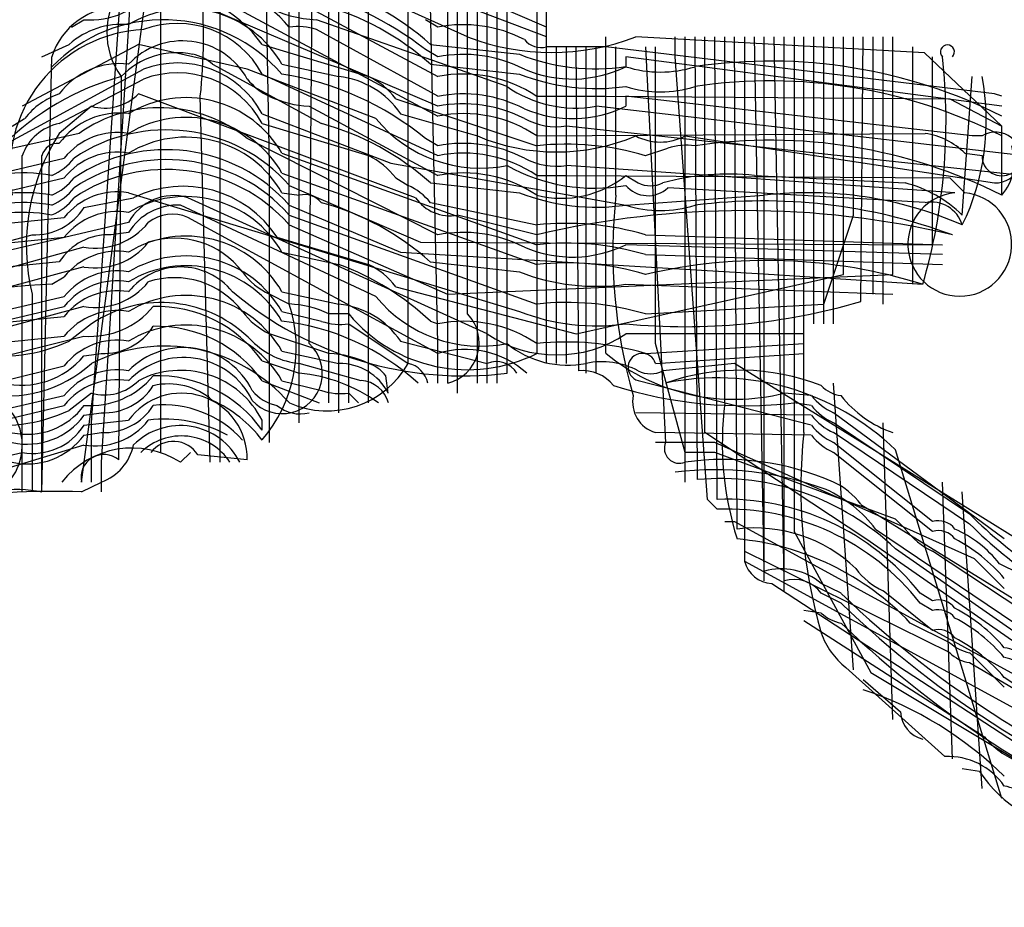
# Model space of a CAD drawing. Extents: x 1188040 to 1425840, y -1289328 to -900523.
# Drawn here: x 1417103 to 1417307, y -1250566 to -1250382 of the extents above; entities that cross this region are included whole.
import ezdxf

# ---------------------------------------------------------------- set-up
doc = ezdxf.new("R2010")
doc.units = 0
doc.header["$LTSCALE"] = 1000
doc.header["$MEASUREMENT"] = 0
doc.layers.add('电子签名', color=7, linetype='Continuous')

# ---------------------------------------------------------------- blocks, each defined once
blk = doc.blocks.new('A$C1600373C')
at = {"layer": '电子签名', "color": 7, "linetype": 'Continuous'}
for points in [[(1518.54, 21520.83), (1518.54, 21604.91), (1513.91, 21789.8), (1497.45, 21803.55), (1465.82, 21805.83), (1445.87, 21798.71)], [(1515.69, 21500.88), (1515.69, 21540.78), (1511.06, 21791.22), (1485.41, 21805.47)], [(1508.57, 21498.03), (1508.57, 21793.01)], [(1519.97, 21503.73), (1519.97, 21781.61)], [(1500.02, 21499.46), (1500.02, 21738.86)], [(1524.24, 21506.58), (1524.24, 21563.58), (1519.97, 21680.43), (1511.06, 21685.77), (1491.82, 21691.47), (1482.92, 21686.13)], [(1521.39, 21515.13), (1522.82, 21686.13)], [(1525.67, 21505.16), (1525.67, 21670.46)], [(1527.09, 21506.58), (1527.09, 21670.46)], [(1529.94, 21506.58), (1529.94, 21667.61)], [(1539.92, 21509.43), (1539.92, 21515.13), (1536.78, 21661.34), (1532.79, 21664.76)], [(1535.64, 21512.28), (1535.64, 21661.91)], [(1541.34, 21640.53), (1541.34, 21509.43)], [(1542.77, 21508.01), (1542.77, 21627.71)], [(1544.19, 21519.41), (1544.19, 21627.71)], [(1545.62, 21509.43), (1545.62, 21627.71)], [(1547.04, 21509.43), (1547.04, 21627.71)], [(1548.47, 21509.43), (1548.47, 21627.71)], [(1549.89, 21510.86), (1549.89, 21627.71)], [(1554.17, 21624.86), (1554.17, 21513.71)], [(1555.59, 21512.28), (1555.59, 21624.86)], [(1555.59, 21560.73), (1506.79, 21581.75)], [(1490.04, 21495.18), (1490.04, 21503.73), (1494.67, 21571.77), (1498.95, 21577.47)], [(1491.47, 21493.76), (1491.47, 21498.03), (1496.1, 21571.77), (1498.95, 21574.62)], [(1488.62, 21495.18), (1498.95, 21573.2)], [(1507.5, 21571.06), (1539.92, 21553.61)], [(1555.59, 21559.31), (1525.67, 21570.71)], [(1539.92, 21549.33), (1497.52, 21567.5), (1496.81, 21566.79)], [(1507.5, 21565.36), (1539.92, 21547.91)], [(1544.19, 21559.31), (1532.44, 21564.65)], [(1487.19, 21560.73), (1488.97, 21561.8)], [(1549.89, 21552.18), (1522.46, 21561.8)], [(1539.92, 21560.73), (1538.14, 21561.8)], [(1539.92, 21550.76), (1522.46, 21560.37)], [(1518.54, 21532.23), (1541.34, 21522.26), (1605.47, 21525.11), (1605.47, 21559.31)], [(1533.86, 21523.32), (1559.87, 21516.56), (1598.34, 21525.11), (1598.34, 21559.31)], [(1564.14, 21513.71), (1564.14, 21559.31)], [(1621.14, 21536.51), (1621.14, 21546.48), (1610.03, 21557.03), (1568.42, 21559.31)], [(1569.84, 21519.41), (1595.49, 21520.83), (1599.77, 21533.66), (1599.77, 21559.31)], [(1580.17, 21491.26), (1578.75, 21492.69), (1574.12, 21556.46), (1574.12, 21559.31)], [(1575.54, 21495.18), (1575.54, 21559.31)], [(1577.32, 21495.54), (1576.97, 21559.31)], [(1634.32, 21464.19), (1601.55, 21486.99), (1578.39, 21502.31), (1578.39, 21559.31)], [(1580.17, 21492.69), (1579.82, 21559.31)], [(1581.24, 21506.58), (1581.24, 21559.31)], [(1583.02, 21488.41), (1582.67, 21559.31)], [(1584.09, 21559.31), (1584.09, 21483.78)], [(1586.94, 21482.36), (1585.52, 21559.31)], [(1586.94, 21480.93), (1586.94, 21559.31)], [(1589.79, 21480.93), (1588.37, 21559.31)], [(1589.79, 21479.51), (1589.79, 21559.31)], [(1591.22, 21559.31), (1591.22, 21488.06), (1602.26, 21467.75), (1646.79, 21441.03)], [(1592.64, 21502.31), (1592.64, 21559.31)], [(1594.07, 21517.98), (1594.07, 21559.31)], [(1595.49, 21517.98), (1595.49, 21559.31)], [(1596.92, 21517.98), (1596.92, 21559.31)], [(1600.84, 21521.19), (1601.19, 21559.31)], [(1602.62, 21522.26), (1602.62, 21559.31)], [(1604.04, 21520.83), (1604.04, 21559.31)], [(1531.01, 21547.55), (1512.49, 21554.67), (1496.81, 21558.24), (1480.07, 21549.33)], [(1482.92, 21556.46), (1486.84, 21558.24)], [(1514.62, 21558.24), (1529.94, 21553.61)], [(1539.92, 21556.46), (1538.14, 21557.52)], [(1538.85, 21558.24), (1551.67, 21556.81)], [(1621.14, 21550.76), (1620.07, 21551.11), (1564.14, 21557.88), (1555.59, 21557.88)], [(1557.02, 21512.28), (1557.02, 21557.88)], [(1558.44, 21512.28), (1558.44, 21557.88)], [(1560.22, 21511.21), (1559.87, 21557.88)], [(1561.29, 21510.86), (1561.29, 21557.88)], [(1562.72, 21510.86), (1562.72, 21557.88)], [(1565.57, 21536.51), (1565.57, 21557.88)], [(1569.84, 21557.88), (1572.69, 21500.88)], [(1607.25, 21488.41), (1605.82, 21489.84), (1579.82, 21499.46), (1575.54, 21499.46), (1571.27, 21515.13), (1571.27, 21557.88)], [(1608.32, 21523.68), (1608.32, 21557.88)], [(1482.92, 21493.76), (1484.34, 21556.46)], [(1518.54, 21537.93), (1537.42, 21529.74), (1611.17, 21529.38), (1611.17, 21556.46)], [(1621.14, 21549.33), (1566.99, 21556.46), (1566.99, 21555.03)], [(1477.22, 21543.63), (1497.52, 21554.67)], [(1507.5, 21555.39), (1523.17, 21546.84)], [(1517.47, 21555.39), (1525.67, 21553.61)], [(1538.85, 21555.39), (1551.67, 21553.96)], [(1485.41, 21546.84), (1497.52, 21553.25)], [(1494.32, 21553.61), (1493.96, 21498.39)], [(1514.62, 21553.96), (1539.92, 21542.21)], [(1615.44, 21533.66), (1616.87, 21553.61)], [(1536.71, 21536.15), (1496.81, 21551.11)], [(1507.14, 21498.03), (1505.72, 21550.76)], [(1533.86, 21550.4), (1554.17, 21543.63)], [(1554.17, 21550.76), (1564.14, 21550.76), (1613.66, 21550.4), (1621.14, 21546.48)], [(1618.29, 21545.06), (1616.87, 21545.06), (1566.99, 21550.76), (1566.99, 21549.33)], [(1490.04, 21549.33), (1485.41, 21545.41)], [(1521.39, 21549.33), (1539.92, 21539.36)], [(1623.99, 21542.21), (1562.72, 21549.33)], [(1478.64, 21546.48), (1480.42, 21547.55)], [(1514.62, 21548.26), (1533.15, 21541.14), (1566.99, 21535.08), (1586.94, 21536.51)], [(1534.57, 21548.26), (1545.62, 21545.06)], [(1514.62, 21546.84), (1529.94, 21542.21)], [(1623.99, 21539.36), (1558.44, 21546.48)], [(1488.26, 21545.41), (1374.7, 21520.13)], [(1539.92, 21530.81), (1512.49, 21544.7)], [(1539.92, 21543.63), (1538.14, 21544.7)], [(1554.17, 21545.06), (1610.1, 21545.41)], [(1575.54, 21545.06), (1620.07, 21538.29)], [(1569.84, 21542.21), (1573.05, 21543.27)], [(1431.97, 21529.02), (1486.12, 21541.85)], [(1480.07, 21493.76), (1480.07, 21542.21)], [(1482.92, 21493.76), (1482.92, 21542.21)], [(1517.47, 21542.56), (1554.17, 21529.38)], [(1615.8, 21542.56), (1618.29, 21542.21)], [(1614.37, 21536.86), (1558.44, 21540.78)], [(1431.97, 21526.17), (1486.12, 21539)], [(1517.47, 21539.71), (1554.17, 21526.53)], [(1533.86, 21539), (1535.64, 21537.93)], [(1554.17, 21539.36), (1558.44, 21539.36), (1613.66, 21539), (1615.8, 21536.86)], [(1566.99, 21539.36), (1568.77, 21538.29)], [(1585.52, 21539.36), (1607.25, 21538.29)], [(1538.85, 21538.29), (1551.67, 21536.86)], [(1610.1, 21535.44), (1573.05, 21537.57)], [(1488.97, 21534.72), (1496.1, 21536.15)], [(1495.39, 21536.86), (1551.67, 21519.76)], [(1547.04, 21516.56), (1503.94, 21536.15)], [(1517.47, 21536.86), (1519.97, 21536.51)], [(1531.01, 21521.9), (1502.87, 21535.08)], [(1518.54, 21535.08), (1534.57, 21528.31), (1588.37, 21525.11), (1609.74, 21523.68)], [(1538.85, 21535.44), (1554.17, 21532.23)], [(1471.87, 21531.87), (1486.12, 21533.3)], [(1539.92, 21513.71), (1503.94, 21533.3)], [(1518.54, 21533.66), (1554.17, 21520.83)], [(1554.17, 21530.81), (1542.77, 21533.66)], [(1495.39, 21532.59), (1471.16, 21526.89)], [(1438.74, 21519.41), (1481.49, 21530.81)], [(1471.87, 21529.02), (1486.12, 21530.45)], [(1495.39, 21531.16), (1492.89, 21530.81)], [(1516.76, 21530.45), (1529.94, 21526.53)], [(1569.84, 21530.81), (1612.59, 21529.38)], [(1488.97, 21529.02), (1428.77, 21512.28)], [(1612.59, 21527.96), (1566.99, 21529.38)], [(1517.47, 21528.31), (1525.67, 21526.53)], [(1569.84, 21527.96), (1612.59, 21526.53)], [(1485.41, 21526.89), (1471.16, 21525.46)], [(1488.97, 21526.17), (1474.37, 21522.26)], [(1538.85, 21526.89), (1551.67, 21525.46)], [(1484.34, 21523.68), (1486.12, 21524.75)], [(1566.99, 21523.68), (1605.47, 21522.26)], [(1481.49, 21522.26), (1481.49, 21493.76)], [(1518.54, 21520.83), (1515.69, 21522.26)], [(1517.47, 21522.61), (1525.67, 21520.83)], [(1406.32, 21503.37), (1486.12, 21521.9)], [(1431.97, 21507.65), (1486.12, 21520.47)], [(1488.97, 21520.47), (1474.37, 21516.56)], [(1517.47, 21519.76), (1523.17, 21518.34)], [(1527.09, 21519.41), (1524.24, 21519.41)], [(1471.87, 21517.62), (1486.12, 21519.05)], [(1490.04, 21517.98), (1486.84, 21515.49)], [(1527.09, 21517.98), (1535.64, 21512.28)], [(1538.85, 21518.34), (1539.92, 21517.98)], [(1524.24, 21513.71), (1515.69, 21516.56)], [(1592.64, 21516.56), (1566.99, 21516.56)], [(1471.87, 21514.77), (1486.12, 21516.2)], [(1471.87, 21511.92), (1488.97, 21516.2)], [(1534.57, 21515.49), (1547.04, 21512.28)], [(1569.84, 21513.71), (1592.64, 21515.13)], [(1488.97, 21513.35), (1491.47, 21513.71)], [(1517.47, 21514.06), (1525.67, 21512.28)], [(1571.27, 21512.28), (1592.64, 21513.71)], [(1514.62, 21512.64), (1519.97, 21510.86)], [(1528.87, 21509.79), (1519.97, 21512.28)], [(1648, 21474.59), (1633.61, 21480.57), (1582.67, 21512.28), (1572.34, 21511.21)], [(1424.49, 21496.61), (1486.12, 21511.92)], [(1514.62, 21509.79), (1522.82, 21506.58)], [(1517.47, 21509.79), (1523.17, 21508.36)], [(1532.79, 21508.01), (1532.44, 21510.5)], [(1593.71, 21503.37), (1568.77, 21509.79)], [(1599.77, 21468.11), (1596.92, 21509.43)], [(1490.04, 21508.01), (1486.84, 21505.51)], [(1527.09, 21508.01), (1528.52, 21506.58)], [(1593.71, 21507.65), (1589.79, 21508.01)], [(1412.02, 21490.55), (1486.12, 21507.65)], [(1593.71, 21506.22), (1591.22, 21506.58)], [(1410.24, 21488.06), (1486.12, 21506.22)], [(1488.97, 21504.8), (1491.47, 21505.16)], [(1593.71, 21504.8), (1568.42, 21505.16)], [(1621.5, 21486.99), (1596.92, 21505.16)], [(1488.97, 21503.37), (1495.39, 21504.09)], [(1514.62, 21502.66), (1514.62, 21504.09)], [(1616.51, 21490.55), (1596.92, 21503.73)], [(1605.47, 21460.98), (1604.04, 21503.73)], [(1488.97, 21501.95), (1491.47, 21502.31)], [(1593.71, 21501.95), (1571.27, 21502.31)], [(1616.51, 21489.12), (1596.92, 21502.31)], [(1621.5, 21479.86), (1617.22, 21484.14), (1579.82, 21500.88), (1571.27, 21500.88)], [(1611.17, 21489.48), (1596.92, 21500.88)], [(1387.44, 21478.08), (1480.07, 21499.46)], [(1488.97, 21500.52), (1457.27, 21490.91)], [(1502.87, 21498.03), (1504.29, 21499.46)], [(1611.17, 21488.06), (1596.92, 21499.46)], [(1621.14, 21449.58), (1605.82, 21499.81)], [(1512.49, 21498.39), (1505.36, 21499.1)], [(1488.62, 21493.76), (1491.47, 21495.18)], [(1614.02, 21455.28), (1612.59, 21495.18)], [(1618.29, 21451.01), (1615.44, 21493.76)], [(1600.84, 21491.97), (1649.29, 21462.05)], [(1581.24, 21489.48), (1582.67, 21489.48), (1625.06, 21466.32)], [(1602.97, 21488.41), (1625.06, 21473.45)], [(1584.09, 21485.21), (1613.66, 21470.6)], [(1745.12, 21433.91), (1703.79, 21441.03), (1634.32, 21465.61), (1605.82, 21485.56)], [(1634.32, 21469.89), (1611.17, 21485.21)], [(1584.09, 21483.78), (1646.79, 21449.58)], [(1623.64, 21482), (1620.79, 21483.42)], [(1588.01, 21480.57), (1631.12, 21452.43)], [(1597.99, 21479.15), (1595.14, 21480.57)], [(1611.17, 21473.81), (1604.04, 21479.51)], [(1597.99, 21477.72), (1595.14, 21479.15)], [(1611.17, 21478.08), (1609.39, 21479.15)], [(1595.14, 21476.3), (1592.64, 21476.66)], [(1611.17, 21476.66), (1609.39, 21477.72)], [(1592.64, 21475.23), (1618.65, 21458.49)], [(1613.66, 21472.02), (1607.96, 21474.87)], [(1621.5, 21465.61), (1616.51, 21470.6)], [(1612.95, 21455.64), (1598.7, 21468.46)], [(1616.51, 21469.17), (1661.4, 21442.81)], [(1606.54, 21462.05), (1601.19, 21466.68)], [(1634.32, 21458.49), (1621.5, 21467.04)], [(1617.94, 21453.5), (1615.44, 21453.86)]]:
    blk.add_lwpolyline(points, dxfattribs=at)
for centre, radius, start, end in [((1425.92, 21559.31), 80.26, 353.8845, 16.5044), ((1503.22, 21559.99), 10.96, 71.0034, 215.6479), ((1500.6, 21545.12), 23.78, 41.0208, 116.3594), ((1522.99, 21577.86), 16.07, 213.7871, 268.1037), ((1489.81, 21573.62), 11.85, 265.9348, 320.4623), ((1499.42, 21547.43), 18.65, 35.4104, 91.4594), ((1506.7, 21516.37), 51.79, 52.6205, 75.1517), ((1513.08, 21529.63), 38.5, 47.9819, 74.7972), ((1494.05, 21553.42), 10.17, 88.4663, 162.609), ((1503.65, 21547.47), 15.93, 29.8067, 121.2527), ((1513.08, 21526.78), 38.5, 47.9819, 74.7972), ((1500.42, 21539.28), 22.5, 40.7203, 135.5845), ((1498.52, 21540.18), 20.22, 92.8249, 190.484), ((1494.4, 21549.81), 11.32, 84.9869, 131.883), ((1502.42, 21547.41), 13.85, 28.2054, 110.6825), ((1519.73, 21552.06), 8.75, 71.811, 97.8002), ((1543.58, 21541.83), 19.25, 62.7764, 100.9634), ((1556.31, 21591.25), 34.16, 249.2342, 290.7658), ((1554.82, 21560.91), 3.12, 218.8298, 284.3003), ((1503.16, 21548.09), 10.66, 28.9595, 136.7904), ((1613.31, 21557.17), 1.01, 315, 225), ((1502.35, 21545.97), 11.08, 78.0288, 136.4541), ((1503.46, 21550.87), 6.06, 48.1798, 78.6901), ((1543.58, 21537.55), 19.25, 62.7764, 100.9634), ((1562.72, 21585.03), 30.3, 248.6239, 278.111), ((1529.23, 21547.19), 83.88, 343.7203, 6.3402), ((1494.07, 21544.68), 10.79, 82.9954, 143.4018), ((1502.42, 21541.71), 13.85, 28.2054, 110.6825), ((1559.3, 21570.77), 17.52, 246.7543, 296.0401), ((1571.98, 21570.78), 16.52, 252.4331, 287.5669), ((1587.8, 21481.7), 74.13, 63.2708, 98.4046), ((1504.65, 21516.25), 38.76, 105.4598, 135.0531), ((1502.42, 21540.29), 13.85, 28.2054, 110.6825), ((1519.08, 21558.42), 8.37, 218.0888, 246.1613), ((1510.52, 21510.78), 43.74, 50.8531, 80.8558), ((1524.29, 21541.21), 12.47, 34.4277, 83.6447), ((1525.49, 21544.17), 10.44, 36.6744, 64.7468), ((1543.62, 21535.06), 18.91, 56.0937, 101.2864), ((1562.72, 21582.18), 30.3, 248.6239, 278.111), ((1584.81, 21547.19), 34.1, 333.9704, 10.8403), ((1559.75, 21566.27), 17.2, 235.0143, 279.9281), ((1571.98, 21567.93), 16.52, 252.4331, 287.5669), ((1587.8, 21478.85), 74.13, 63.2708, 98.4046), ((1488.86, 21541.02), 10.66, 108.8384, 142.2369), ((1491.93, 21555.89), 6.83, 253.9236, 315.5635), ((1503.65, 21534.64), 15.93, 29.8067, 121.2527), ((1522, 21563.89), 14.57, 244.3301, 267.5974), ((1543.58, 21531.85), 19.25, 62.7764, 100.9634), ((1499.9, 21528.97), 20.15, 51.3414, 125.2892), ((1543.58, 21530.43), 19.25, 62.7764, 100.9634), ((1559.3, 21565.07), 17.52, 246.7543, 296.0401), ((1494.07, 21537.56), 10.79, 82.9954, 143.4018), ((1503.65, 21531.79), 15.93, 29.8067, 121.2527), ((1546.08, 21559.87), 19.46, 219.2613, 281.2941), ((1543.62, 21529.36), 18.91, 56.0937, 101.2864), ((1557.02, 21556.1), 9.72, 241.5571, 278.427), ((1486.8, 21539.84), 7.13, 101.2086, 160.6201), ((1513.08, 21509.68), 38.5, 47.9819, 74.7972), ((1510.42, 21529.27), 29.76, 147.1574, 193.6322), ((1493.77, 21535.8), 9.75, 80.4311, 141.6439), ((1500.81, 21522.24), 23.68, 41.5151, 124.0728), ((1503.65, 21528.94), 15.93, 29.8067, 121.2527), ((1557.02, 21571.97), 29.23, 247.0459, 292.9541), ((1571.98, 21551.78), 7.61, 242.1027, 297.8973), ((1608.56, 21535.2), 10.33, 45.4658, 81.4041), ((1620.22, 21541.94), 3.66, 267.75, 121.7371), ((1485.2, 21541.64), 2.35, 84.9364, 166.139), ((1543.58, 21524.73), 19.25, 62.7764, 100.9634), ((1558.44, 21503.73), 40.13, 73.4956, 96.1155), ((1575.78, 21534.96), 8.75, 82.1998, 108.189), ((1587.8, 21470.3), 74.13, 63.2708, 98.4046), ((1615.45, 21541.35), 7.47, 319.6033, 17.7769), ((1480.96, 21547.02), 8.37, 293.8387, 321.9112), ((1493.77, 21532.95), 9.75, 80.4311, 141.6439), ((1500.81, 21519.39), 23.68, 41.5151, 124.0728), ((1525.49, 21532.77), 10.44, 36.6744, 64.7468), ((1543.62, 21523.66), 18.91, 56.0937, 101.2864), ((1557.02, 21550.4), 9.72, 241.5571, 278.427), ((1621.14, 21542.17), 2.85, 179.2043, 0.7957), ((1500.81, 21517.96), 23.68, 41.5151, 124.0728), ((1562.41, 21563.17), 25.65, 240.7885, 280.2869), ((1480.2, 21516.56), 23.17, 79.7086, 114.9029), ((1480.96, 21544.17), 8.37, 293.8387, 321.9112), ((1500.81, 21516.54), 23.68, 41.5151, 124.0728), ((1543.62, 21520.81), 18.91, 56.0937, 101.2864), ((1557.73, 21550.76), 14.69, 255.9638, 309.0939), ((1581.72, 21504.4), 35.16, 83.7952, 105.4758), ((1480.96, 21542.74), 8.37, 293.8387, 321.9112), ((1503.22, 21521.64), 16.16, 33.0254, 116.1303), ((1532.26, 21530.27), 8.37, 38.0888, 66.1613), ((1570.19, 21540.62), 4.18, 220.07, 313.1971), ((1570.56, 21541.85), 3.98, 243.4349, 296.5651), ((1602.55, 21520.41), 18.48, 45.7717, 75.2765), ((1480.2, 21513.71), 23.17, 79.7086, 114.9029), ((1480.96, 21541.32), 8.37, 293.8387, 321.9112), ((1493.77, 21527.25), 9.75, 80.4311, 141.6439), ((1501.87, 21529.07), 7.38, 73.7381, 151.5016), ((1503.65, 21520.39), 15.93, 29.8067, 121.2527), ((1520.74, 21533.48), 3.12, 38.8298, 104.3003), ((1541.68, 21539.6), 6.05, 214.8314, 280.4084), ((1562.72, 21565.08), 30.3, 248.6239, 278.111), ((1640.33, 21528.43), 75.2, 173.8354, 196.043), ((1593.28, 21481.61), 55.26, 66.354, 96.5845), ((1615.09, 21529.43), 7.47, 95.4749, 84.5251), ((1480.2, 21512.29), 23.17, 79.7086, 114.9029), ((1481.85, 21539.23), 8.43, 267.5774, 327.7146), ((1502.51, 21526.66), 8.43, 87.5774, 147.7146), ((1513.08, 21498.28), 38.5, 47.9819, 74.7972), ((1571.98, 21550.83), 16.52, 252.4331, 287.5669), ((1586.73, 21456.99), 78.7, 69.7108, 97.1253), ((1611.01, 21530.9), 4.62, 16.6664, 101.4061), ((1480.2, 21510.86), 23.17, 79.7086, 114.9029), ((1493.77, 21524.4), 9.75, 80.4311, 141.6439), ((1501.68, 21528.19), 5.59, 66.1854, 128.0646), ((1584.09, 21403.98), 130.31, 76.7236, 103.2764), ((1490.59, 21538.63), 9.75, 260.4311, 321.6439), ((1558.44, 21492.33), 40.13, 73.4956, 96.1155), ((1492.54, 21522.39), 8.43, 87.5774, 147.7146), ((1503.65, 21514.69), 15.93, 29.8067, 121.2527), ((1543.58, 21511.9), 19.25, 62.7764, 100.9634), ((1490.59, 21535.78), 9.75, 260.4311, 321.6439), ((1502, 21518.08), 12.25, 37.0539, 107.895), ((1559.3, 21545.12), 17.52, 246.7543, 296.0401), ((1558.44, 21489.48), 40.13, 73.4956, 96.1155), ((1493.77, 21518.7), 9.75, 80.4311, 141.6439), ((1503.65, 21511.84), 15.93, 29.8067, 121.2527), ((1503.65, 21510.42), 15.93, 29.8067, 121.2527), ((1502.87, 21516.53), 9.64, 39.1073, 140.8927), ((1512.12, 21490.03), 38.94, 46.6375, 69.6306), ((1525.49, 21517.09), 10.44, 36.6744, 64.7468), ((1558.44, 21486.63), 40.13, 73.4956, 96.1155), ((1587.17, 21450.96), 76.14, 72.7556, 103.1536), ((1493.77, 21515.85), 9.75, 80.4311, 141.6439), ((1520.15, 21531.7), 10.44, 216.6744, 244.7468), ((1562.72, 21553.68), 30.3, 248.6239, 278.111), ((1486.4, 21453.86), 69.86, 91.6885, 113.3691), ((1493.77, 21514.43), 9.75, 80.4311, 141.6439), ((1490.59, 21530.08), 9.75, 260.4311, 321.6439), ((1502, 21512.38), 12.25, 37.0539, 107.895), ((1493.77, 21513), 9.75, 80.4311, 141.6439), ((1503.65, 21506.14), 15.93, 29.8067, 121.2527), ((1543.65, 21562.23), 51.75, 229.9517, 276.9342), ((1500.13, 21502.91), 18.13, 43.8971, 123.8096), ((1499.17, 21514.52), 20.37, 319.3263, 18.0539), ((1517.93, 21506.28), 14.57, 64.3301, 87.5974), ((1524.29, 21508.44), 12.47, 34.4277, 83.6447), ((1546.08, 21534.22), 19.46, 219.2613, 281.2941), ((1558.44, 21480.93), 40.13, 73.4956, 96.1155), ((1575.54, 21607.95), 90.38, 264.5716, 286.2522), ((1493.77, 21510.15), 9.75, 80.4311, 141.6439), ((1489.81, 21528.02), 11.85, 265.9348, 320.4623), ((1499.42, 21501.83), 18.65, 35.4104, 91.4594), ((1520.15, 21526), 10.44, 216.6744, 244.7468), ((1544.24, 21533.68), 22.31, 219.7913, 296.4314), ((1539.91, 21515.24), 5.98, 283.9136, 44.1956), ((1562.72, 21547.98), 30.3, 248.6239, 278.111), ((1503.65, 21501.87), 15.93, 29.8067, 121.2527), ((1513.6, 21483.81), 34.75, 47.5141, 83.598), ((1525.91, 21526.65), 8.75, 251.811, 277.8002), ((1543.62, 21499.44), 18.91, 56.0937, 101.2864), ((1491.82, 21522.13), 8.43, 267.5774, 327.7146), ((1499.42, 21498.98), 18.65, 35.4104, 91.4594), ((1557.02, 21531.28), 17.79, 235.8855, 304.1145), ((1477.08, 21536.5), 23.17, 259.7086, 294.9029), ((1493.77, 21505.88), 9.75, 80.4311, 141.6439), ((1520.95, 21523.1), 10.86, 224.4832, 264.8245), ((1517.49, 21510.84), 5.8, 222.2757, 47.7243), ((1558.6, 21525.73), 13.71, 230.5951, 281.3324), ((1558.44, 21475.23), 40.13, 73.4956, 96.1155), ((1500.62, 21491.06), 23.71, 40.8827, 116.4974), ((1503.3, 21503.55), 11.01, 25.9, 135.9195), ((1523.63, 21499.15), 14.57, 64.3301, 87.5974), ((1543.85, 21501.1), 13.2, 47.6357, 107.3067), ((1582.61, 21536.22), 29.12, 230.6526, 284.2898), ((1569.34, 21511.72), 2.01, 16.294, 253.706), ((1478.11, 21525.17), 17.56, 257.7023, 312.8079), ((1479.89, 21521.01), 11.88, 257.0054, 319.8645), ((1503.3, 21502.13), 11.01, 25.9, 135.9195), ((1523.96, 21518.84), 13.4, 246.1793, 330.6906), ((1525.71, 21504.28), 8, 27.7536, 90.3189), ((1528.22, 21507.23), 5.33, 37.7631, 71.1616), ((1534.87, 21508.66), 3.7, 12.0306, 77.9694), ((1548.36, 21509.12), 3.43, 30.453, 112.6771), ((1563.53, 21501.22), 11.29, 62.3116, 101.4281), ((1493.77, 21501.6), 9.75, 80.4311, 141.6439), ((1502.88, 21498.08), 13.19, 27.1099, 117.4007), ((1517.94, 21488.12), 22.82, 53.9745, 84.9134), ((1560.78, 21505.63), 5.61, 37.875, 95.7278), ((1570.56, 21514.77), 3.98, 243.4349, 296.5651), ((1583.44, 21479.33), 31.96, 68.5306, 109.6507), ((1493.77, 21500.18), 9.75, 80.4311, 141.6439), ((1489.81, 21518.04), 11.85, 265.9348, 320.4623), ((1491.93, 21514.57), 6.83, 253.9236, 315.5635), ((1499.42, 21491.86), 18.65, 35.4104, 91.4594), ((1501.14, 21499.68), 9.64, 48.7736, 103.154), ((1528.64, 21505.5), 4.3, 14.6044, 86.8168), ((1580.16, 21473.27), 36.93, 45.9619, 101.6597), ((1491.82, 21513.58), 8.43, 267.5774, 327.7146), ((1503.04, 21498.54), 9.45, 359.0847, 144.0454), ((1517.92, 21512.19), 6.08, 219.0531, 259.0193), ((1525.91, 21516.67), 8.75, 251.811, 277.8002), ((1584.09, 21569.13), 62.95, 252.5465, 276.4988), ((1598.58, 21512.4), 4.79, 223.9949, 262.875), ((1499.66, 21489.84), 18.81, 37.3039, 65.3764), ((1572.59, 21506.74), 4.62, 168.5939, 253.3336), ((1627.2, 21500.88), 46.31, 172.9297, 197.4592), ((1600.3, 21512.82), 8.37, 218.0888, 246.1613), ((1610.63, 21517.45), 16, 217.7631, 251.1616), ((1477.08, 21526.52), 23.17, 259.7086, 294.9029), ((1471.82, 21500.51), 8.26, 277.8518, 34.2233), ((1480.82, 21512.14), 10.08, 257.5222, 324.0223), ((1491.82, 21510.73), 8.43, 267.5774, 327.7146), ((1500.43, 21491.04), 15.26, 41.9497, 95.5493), ((1520.12, 21510.22), 5.22, 229.9218, 284.0889), ((1600.3, 21511.39), 8.37, 218.0888, 246.1613), ((1480.82, 21510.72), 10.08, 257.5222, 324.0223), ((1490.59, 21510.13), 9.75, 260.4311, 321.6439), ((1500.59, 21485.18), 19.06, 61.6631, 97.0976), ((1600.3, 21509.97), 8.37, 218.0888, 246.1613), ((1481.65, 21507.95), 8.64, 259.4784, 328.0206), ((1502.86, 21493.75), 9.57, 26.5601, 134.9476), ((1667.4, 21494.23), 75.2, 173.8354, 196.043), ((1600.3, 21508.54), 8.37, 218.0888, 246.1613), ((1480.82, 21507.87), 10.08, 257.5222, 324.0223), ((1503, 21493.5), 8.33, 32.9273, 134.3923), ((1501.85, 21496.89), 4.15, 32.1859, 141.7886), ((1574.73, 21500.07), 2.19, 158.2946, 291.7054), ((1600.3, 21507.12), 8.37, 218.0888, 246.1613), ((1495.89, 21487.19), 12.89, 57.2186, 141.7061), ((1489.1, 21501.91), 7.13, 289.3799, 348.7914), ((1491.85, 21495.86), 3.3, 50.1119, 191.8156), ((1581.24, 21459.2), 39.25, 66.46, 98.3508), ((1579.82, 21450.34), 46.61, 69.8833, 97.0241), ((1580.54, 21459.03), 36.65, 46.3851, 95.0348), ((1592.47, 21485.74), 10.44, 36.6744, 64.7468), ((1484.53, 21394.07), 99.77, 87.6511, 111.9137), ((1479.26, 21474.85), 19.25, 79.0366, 117.2236), ((1588.01, 21477.01), 18.81, 37.3039, 65.3764), ((1581.47, 21457.2), 35.51, 38.1781, 92.0945), ((1581.47, 21455.78), 35.51, 38.1781, 92.0945), ((1612, 21486.63), 2.97, 36.8699, 106.2602), ((1663.93, 21538.51), 67.44, 225.3307, 247.2891), ((1585.6, 21467.63), 20.94, 46.0723, 97.0578), ((1615.62, 21494.65), 10.44, 216.6744, 244.7468), ((1612, 21485.21), 2.97, 36.8699, 106.2602), ((1607.61, 21473.09), 16.75, 38.0888, 66.1613), ((1663.93, 21537.09), 67.44, 225.3307, 247.2891), ((1579.5, 21447.99), 39.15, 43.3582, 84.8288), ((1603.69, 21466.32), 23.26, 40.0303, 62.6501), ((1588.25, 21484.86), 4.3, 194.6044, 266.8168), ((1589.34, 21473.64), 9.04, 50.1142, 105.3563), ((1608.5, 21488.95), 10.44, 216.6744, 244.7468), ((1591.22, 21476.3), 4.85, 36.0274, 107.1027), ((1698, 21582.91), 144.12, 226.0543, 249.6411), ((1612, 21475.23), 2.97, 36.8699, 106.2602), ((1698, 21581.49), 144.12, 226.0543, 249.6411), ((1612, 21473.81), 2.97, 36.8699, 106.2602), ((1603.69, 21456.35), 23.26, 40.0303, 62.6501), ((1599.17, 21480.81), 6.06, 228.1798, 258.6901), ((1603.69, 21454.92), 23.26, 40.0303, 62.6501), ((1698, 21578.64), 144.12, 226.0543, 249.6411), ((1612, 21470.96), 2.97, 36.8699, 106.2602), ((1605.23, 21476.89), 10.66, 198.8384, 232.2369), ((1603.69, 21452.07), 23.26, 40.0303, 62.6501), ((1617.7, 21476.54), 6.06, 228.1798, 258.6901), ((1620.91, 21466.56), 4.79, 43.9949, 82.875), ((1617.11, 21473.92), 4.79, 223.9949, 262.875), ((1620.91, 21465.14), 4.79, 43.9949, 82.875), ((1584.23, 21414.86), 53.18, 45.5019, 71.3953), ((1610.83, 21462.29), 4.3, 183.1832, 255.3956), ((1627.08, 21465.02), 10.66, 217.7631, 251.1616), ((1613.36, 21445.77), 9.88, 34.4967, 92.3732), ((1633.96, 21464.05), 19.19, 213.3729, 264.6996), ((1620.91, 21446.61), 4.79, 43.9949, 82.875)]:
    blk.add_arc(centre, radius, start, end, dxfattribs=at)

msp = doc.modelspace()

# ---------------------------------------------------------------- block references
at = {"layer": '电子签名', "xscale": 1.44, "yscale": 1.44, "zscale": 1.44}
msp.add_blockref('A$C1600373C', (1414972.52, -1281430.72), dxfattribs=at)

doc.saveas('drawing.dxf')
